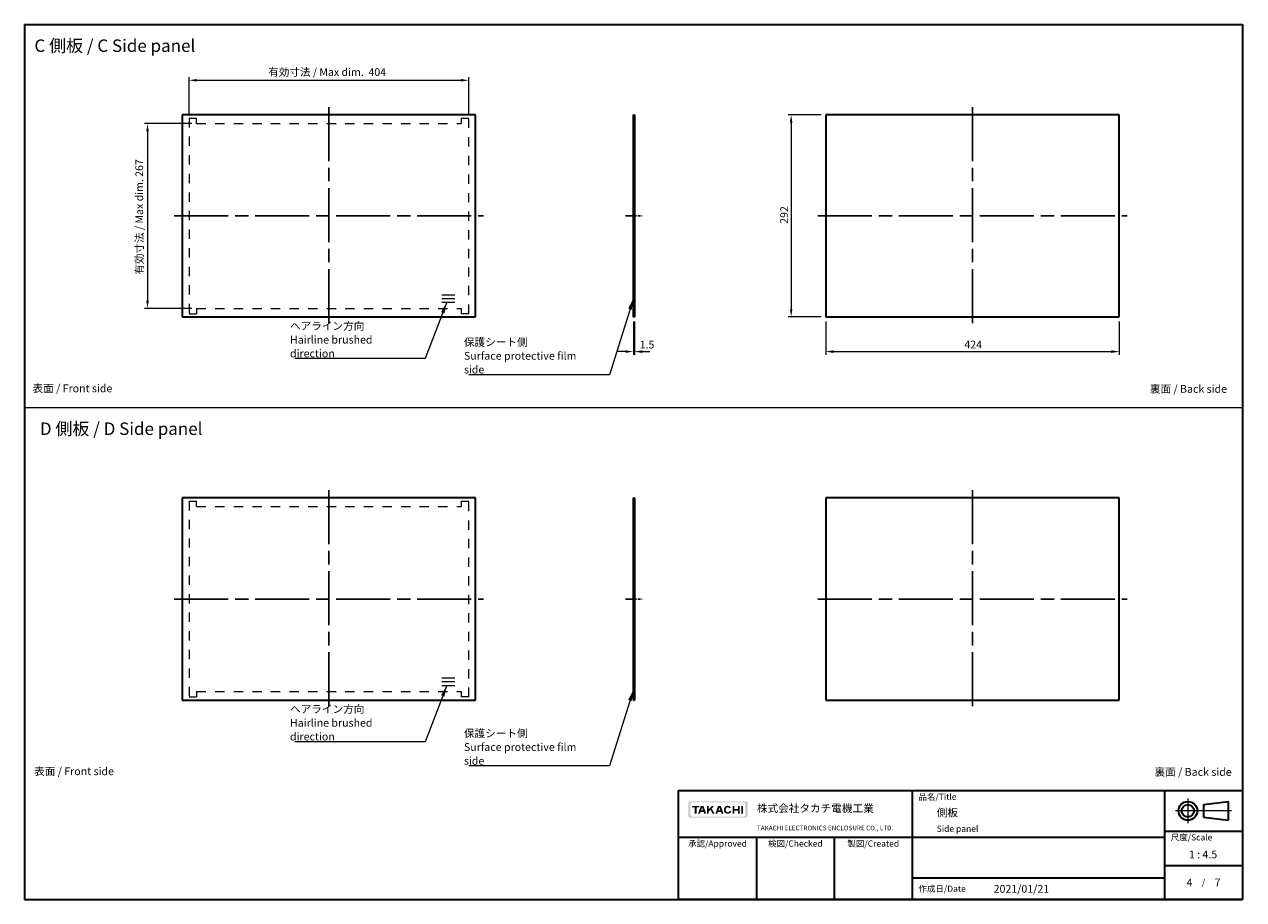
# Model space of a CAD drawing. Units: millimetres. Extents: x 94 to 12275, y 52 to 1878.
# Drawn here: x 6771 to 8533, y 52 to 1316 of the extents above; entities that cross this region are included whole.
import ezdxf

# ---------------------------------------------------------------- set-up
doc = ezdxf.new("R2010")
doc.units = ezdxf.units.MM
doc.header["$LTSCALE"] = 6.5
doc.linetypes.add('AM_ISO08W050', pattern=[18, 12, -1.5, 3, -1.5])
doc.linetypes.add('DASHED_SPACE', pattern=[0.0826, 0.0413, -0.0413])
doc.layers.get('Defpoints').update_dxf_attribs({"lineweight": 25})
for name, color, linetype, lineweight in [('AM_7', 4, 'AM_ISO08W050', 25), ('Border (ISO)', 7, 'Continuous', 35), ('Dimension (ISO)', 7, 'Continuous', 18), ('Dimension (ISO) @ 1', 7, 'Continuous', 18), ('Hatch (ISO)', 1, 'Continuous', 18), ('Sketch Geometry (ISO)', 7, 'Continuous', 18), ('Symbol (ISO)', 7, 'Continuous', 18), ('Title (ISO)', 7, 'Continuous', 35), ('Visible (ISO)', 7, 'Continuous', 35)]:
    doc.layers.add(name, color=color, linetype=linetype, lineweight=lineweight)
doc.styles.add('Note Text (TK)', font='txt')
doc.styles.add('文字スタイル67', font='arial.ttf')
doc.dimstyles.new('Default - Method 1b (TK)', dxfattribs={"dimscale": 6.5, "dimtxt": 2.5, "dimasz": 2.5, "dimexe": 1, "dimexo": 1.499999999999999, "dimgap": 1, "dimtad": 1, "dimtoh": 1, "dimrnd": 1e-08, "dimdsep": 46, "dimtxsty": 'Note Text (TK)', "dimcen": 0.09, "dimdle": 5, "dimclrd": 100, "dimclre": 100, "dimclrt": 7, "dimadec": 1, "dimazin": 1, "dimtfac": 1, "dimtmove": 0, "dimatfit": 3, "dimfxl": 1, "dimtolj": 1, "dimlwd": -1, "dimlwe": -1, "dimarcsym": 0})
doc.dimstyles.new('Default - Method 1b (TK)$7', dxfattribs={"dimscale": 6.5, "dimtxt": 2.5, "dimasz": 2.5, "dimexe": 1, "dimexo": 1.499999999999999, "dimgap": 1, "dimtad": 1, "dimtoh": 1, "dimrnd": 1e-08, "dimdsep": 46, "dimtxsty": 'Note Text (TK)', "dimcen": 0.09, "dimdle": 5, "dimclrd": 100, "dimclre": 100, "dimclrt": 7, "dimadec": 1, "dimazin": 1, "dimtfac": 1, "dimtmove": 0, "dimatfit": 3, "dimfxl": 1, "dimtolj": 1, "dimlwd": -1, "dimlwe": -1, "dimarcsym": 0})

# ---------------------------------------------------------------- blocks, each defined once
blk = doc.blocks.new('図面枠 tk図枠')
at = {"layer": 'Border (ISO)'}
for p, q in [((14.49999999999999, 289), (405.4999999999999, 289)), ((14.49999999999999, 289), (14.50000000000001, 8.000000000000007)), ((405.4999999999999, 289), (405.4999999999999, 8.000000000000007)), ((14.50000000000001, 8.000000000000007), (405.4999999999999, 8.000000000000007))]:
    blk.add_line(p, q, dxfattribs=at)
blk = doc.blocks.new('表題欄 tk表題欄')
at = {"layer": 'Hatch (ISO)'}
h = blk.add_hatch(color=256, dxfattribs=at)
edge = h.paths.add_edge_path(flags=0)
edge.add_arc((95.57537688673352, 236.2990653650367), 0.5958259999999996, 269.9999999999897, 360)
edge.add_line((96.17120288673351, 236.2990653650368), (96.17120288673348, 239.7107813650365))
edge.add_arc((95.5753768867335, 239.7107813650366), 0.5958259999999996, 0, 90.0000000000068)
edge.add_line((95.57537688673342, 240.3066073650366), (79.13710888673356, 240.3066073650366))
edge.add_arc((79.13710888673353, 239.7107813650366), 0.5958259999999996, 89.99999999999744, 180)
edge.add_line((78.54128288673353, 239.7107813650365), (78.54128288673331, 236.2990653650368))
edge.add_arc((79.13710888673332, 236.2990653650365), 0.5958259999999996, 180, 270.0000000000231)
edge.add_line((79.13710888673356, 235.7032393650365), (95.57537688673342, 235.7032393650367))
edge = h.paths.add_edge_path()
edge.add_line((77.83935088673357, 239.9556413650366), (77.83935088673357, 236.0542053650368))
edge.add_arc((78.54128288673346, 236.0542053650367), 0.7019319999998935, 180, 270.0000000000087)
edge.add_line((78.54128288673357, 235.3522733650368), (96.17120288673352, 235.3522733650368))
edge.add_arc((96.17120288673351, 236.0542053650367), 0.7019319999998921, 270, 360)
edge.add_line((96.8731348867334, 236.0542053650368), (96.87313488673352, 239.9556413650366))
edge.add_arc((96.1712028867336, 239.9556413650367), 0.7019319999998921, 0, 90.00000000000873)
edge.add_line((96.17120288673348, 240.6575733650367), (78.54128288673357, 240.6575733650366))
edge.add_arc((78.54128288673357, 239.9556413650366), 0.7019319999999984, 90, 180)
for points in [[(79.07181288673355, 239.1476033650369), (79.07181288673355, 238.6578833650367), (79.92066088673353, 238.6578833650367), (79.92066088673353, 236.6581933650368), (80.50832488673353, 236.6581933650368), (80.50832488673353, 238.6578833650367), (81.35717288673355, 238.6578833650367), (81.35717288673355, 239.1476033650369)], [(85.68407849525303, 236.6581933650368), (84.9434673993943, 237.8918698287545), (84.41792288673358, 237.3246628822781), (84.41792288673358, 236.6581933650368), (83.89555488673355, 236.6581933650368), (83.89555488673355, 239.1476033650369), (84.41792288673358, 239.1476033650369), (84.41792288673358, 238.0993979968839), (85.38913556809511, 239.1476033650369), (86.10696490847272, 239.1476033650369), (85.31925422435492, 238.2974470774499), (86.30334488673353, 236.6581933650368)], [(92.09142939614459, 239.1476033650369), (92.09142939614459, 236.6581933650368), (92.60971639614465, 236.6581933650368), (92.60971639614465, 237.6580383650368), (93.76872039614462, 237.6580383650368), (93.76872039614462, 236.6581933650368), (94.28700739614459, 236.6581933650368), (94.28700739614459, 239.1476033650369), (93.76872039614462, 239.1476033650369), (93.76872039614462, 238.1477583650367), (92.60971639614465, 238.1477583650367), (92.60971639614465, 239.1476033650369)], [(94.84202339614467, 239.1476033650369), (94.84202339614467, 236.6581933650368), (95.36439139614473, 236.6581933650368), (95.36439139614473, 239.1476033650369)]]:
    blk.add_hatch(color=256, dxfattribs=at).paths.add_polyline_path(points)
h = blk.add_hatch(color=256, dxfattribs=at)
h.paths.add_polyline_path([(82.59020695886475, 237.7110913650368), (81.95242681460243, 237.7110913650368), (82.27131688673356, 238.5794973650367)], flags=0)
h.paths.add_polyline_path([(82.77903014574996, 237.1968853650368), (81.76360362771717, 237.1968853650368), (81.56578886050404, 236.6581933650368), (80.94907288673355, 236.6581933650368), (81.86321688673357, 239.1476033650369), (82.67941688673353, 239.1476033650369), (83.59356088673351, 236.6581933650368), (82.97684491296302, 236.6581933650368)])
h = blk.add_hatch(color=256, dxfattribs=at)
h.paths.add_polyline_path([(87.52707281460246, 237.7110913650368), (88.16485295886469, 237.7110913650368), (87.84596288673359, 238.5794973650367)], flags=0)
h.paths.add_polyline_path([(87.14043486050403, 236.6581933650368), (87.3382496277172, 237.1968853650368), (88.35367614574989, 237.1968853650368), (88.551490912963, 236.6581933650368), (89.16820688673343, 236.6581933650368), (88.25406288673352, 239.1476033650369), (87.43786288673356, 239.1476033650369), (86.52371888673358, 236.6581933650368)])
h = blk.add_hatch(color=256, dxfattribs=at)
edge = h.paths.add_edge_path()
edge.add_arc((90.52309888673334, 237.9028983650369), 1.273272000000011, 38.55054079078439, 336.5820184016556)
edge.add_line((91.69149139614446, 237.3968543650369), (91.17255542714857, 237.6216113977801))
edge.add_ellipse((90.52309888673352, 237.9028983650369), major_axis=(0, -0.7998759999999119), ratio=0.8673469387756529, start_angle=128.5505407907963, end_angle=426.582018401653, ccw=False)
edge.add_line((91.09381514418376, 238.3576891122095), (91.51887237036831, 238.6964075050431))
at = {"layer": 'Title (ISO)'}
for p, q in [((74.70882392282105, 244.052739026017), (255.7088239228211, 244.052739026017)), ((74.70882392282105, 209.052739026017), (74.70882392282105, 244.052739026017)), ((149.7088239228211, 244.052739026017), (149.7088239228211, 209.052739026017)), ((230.7088239228211, 244.052739026017), (230.7088239228211, 209.052739026017)), ((255.7088239228211, 244.052739026017), (255.7088239228211, 209.052739026017)), ((243.2088239228211, 239.552739026017), (251.2088239228211, 240.5527390260171)), ((243.2088239228211, 239.552739026017), (243.2088239228211, 235.552739026017)), ((251.2088239228211, 234.552739026017), (251.2088239228211, 240.5527390260171)), ((243.2088239228211, 235.552739026017), (251.2088239228211, 234.552739026017)), ((230.7088239228211, 231.052739026017), (255.7088239228211, 231.052739026017)), ((74.70882392282105, 229.052739026017), (230.7088239228211, 229.052739026017)), ((99.70882392282108, 229.052739026017), (99.70882392282108, 209.052739026017)), ((124.708823922821, 229.052739026017), (124.708823922821, 209.052739026017)), ((230.7088239228211, 220.052739026017), (255.7088239228211, 220.052739026017)), ((149.7088239228211, 216.052739026017), (230.7088239228211, 216.052739026017)), ((255.7088239228211, 209.052739026017), (74.70882392282105, 209.052739026017))]:
    blk.add_line(p, q, dxfattribs=at)
at = {"layer": 'Title (ISO)', "color": 4, "lineweight": 18}
for p, q in [((238.2088239228211, 241.552739026017), (238.2088239228211, 233.552739026017)), ((252.2088239228211, 237.552739026017), (234.2088239228211, 237.552739026017))]:
    blk.add_line(p, q, dxfattribs=at)
at = {"layer": 'Title (ISO)'}
for radius in [3, 2]:
    blk.add_circle((238.2088239228211, 237.552739026017), radius, dxfattribs=at)
at = {"layer": 'Title (ISO)', "color": 1, "char_height": 2.000000029802322, "line_spacing_factor": 1.5, "style": 'Note Text (TK)'}
for s, insert, attachment_point in [('\\fＭＳ Ｐゴシック|b0|i0;\\H2.0000;品名/Title', (151.708823922821, 242.052739026017), 4), ('\\fＭＳ Ｐゴシック|b0|i0;\\H2.0000;承認/Approved', (87.20882392282108, 227.052739026017), 5), ('\\fＭＳ Ｐゴシック|b0|i0;\\H2.0000;検図/Checked', (112.208823922821, 227.052739026017), 5), ('\\fＭＳ Ｐゴシック|b0|i0;\\H2.0000;製図/Created', (137.2088239228211, 227.052739026017), 5), ('\\fＭＳ Ｐゴシック|b0|i0;\\H2.0000;尺度/Scale', (232.7088239228211, 229.052739026017), 4), ('\\fＭＳ Ｐゴシック|b0|i0;\\H2.0000;作成日/Date', (151.708823922821, 212.552739026017), 4)]:
    blk.add_mtext(s, dxfattribs=dict(at, insert=insert, attachment_point=attachment_point))
at = {"layer": 'Title (ISO)', "color": 7, "line_spacing_factor": 1.5, "style": 'Note Text (TK)'}
for s, insert, char_height, attachment_point in [('株式会社タカチ電機工業', (99.87313488673345, 238.052739026017), 2.5, 4), ('\\fArial|b0|i0;\\H1.4986;TAKACHI ELECTRONICS ENCLOSURE CO., LTD.', (99.87313488673342, 232.052739026017), 1.49859994649887, 4), ('\\fＭＳ Ｐゴシック|b0|i0;\\H2.0000;/', (243.2088239228211, 214.552739026017), 2.000000029802322, 5)]:
    blk.add_mtext(s, dxfattribs=dict(at, insert=insert, char_height=char_height, attachment_point=attachment_point))
at = {"layer": 'Title (ISO)', "color": 7}
for tag, p, height, style in [('<品名>_001', (157.4957557410029, 235.774329935108), 2.5, 'Note Text (TK)'), ('<Title>_001', (157.489178626233, 230.5520568828656), 2.000000029802322, '文字スタイル67'), ('<尺度>_001', (238.5355284682756, 222.3098412987444), 2.5, 'Note Text (TK)'), ('<ページ_No.>_001', (237.9488807410029, 213.302739026017), 2.5, 'Note Text (TK)'), ('<総ページ数>_001', (246.7926307410029, 213.302739026017), 2.5, 'Note Text (TK)'), ('作成日_001', (175.6250171046392, 211.2814322078352), 2.5, 'Note Text (TK)')]:
    blk.add_attdef(tag, p, '', height=height, dxfattribs=dict(at, style=style))
blk = doc.blocks.new('*D87')
at = {"layer": 'Defpoints', "color": 0}
for p in [(7413.1, 1235.75), (7009.1, 1181.149999999999), (7413.1, 1181.15)]:
    blk.add_point(p, dxfattribs=at)
at = {"layer": 'Dimension (ISO)', "color": 100}
for p, q in [((7009.1, 1187.899999999999), (7009.1, 1240.25)), ((7020.35, 1235.75), (7401.85, 1235.75)), ((7413.1, 1187.9), (7413.1, 1240.25))]:
    blk.add_line(p, q, dxfattribs=at)
for points in [[(7020.35, 1237.625), (7020.35, 1233.875), (7009.1, 1235.75)], [(7401.85, 1237.625), (7401.85, 1233.875), (7413.1, 1235.75)]]:
    blk.add_solid(points, dxfattribs=at)
at = {"layer": 'Dimension (ISO)', "color": 7, "insert": (7123.498826704545, 1247.626940909091), "char_height": 11.25, "attachment_point": 4, "style": 'Note Text (TK)'}
blk.add_mtext('\\A1;\\fＭＳ Ｐゴシック|b0|i0;\\H11.1926;有効寸法 / Max dim.  404', dxfattribs=at)
blk = doc.blocks.new('*D132')
at = {"layer": 'Defpoints', "color": 0}
for p in [(7651, 893.7499999999998), (7652.5, 893.7499999999998), (7651, 843.7499999999998)]:
    blk.add_point(p, dxfattribs=at)
at = {"layer": 'Dimension (ISO)', "color": 100}
for p, q in [((7651, 886.9999999999999), (7651, 839.2499999999998)), ((7652.5, 886.9999999999999), (7652.5, 839.2499999999998)), ((7639.750000000001, 843.7499999999998), (7628.499999999999, 843.7499999999998)), ((7652.5, 843.7499999999998), (7651, 843.7499999999998)), ((7663.75, 843.7499999999998), (7675, 843.7499999999998))]:
    blk.add_line(p, q, dxfattribs=at)
for points in [[(7639.750000000001, 845.6249999999998), (7639.750000000001, 841.8749999999999), (7651, 843.7499999999998)], [(7663.75, 845.6249999999998), (7663.75, 841.8749999999999), (7652.5, 843.7499999999998)]]:
    blk.add_solid(points, dxfattribs=at)
at = {"layer": 'Dimension (ISO)', "color": 7, "insert": (7660.05753355174, 853.8749999999998), "char_height": 11.25, "attachment_point": 4, "style": 'Note Text (TK)'}
blk.add_mtext('\\A1;1.5', dxfattribs=at)
blk = doc.blocks.new('*D88')
at = {"layer": 'Defpoints', "color": 0}
for p in [(7928.9, 893.7499999999998), (8352.9, 893.7499999999998), (8352.9, 843.7499999999998)]:
    blk.add_point(p, dxfattribs=at)
at = {"layer": 'Dimension (ISO)', "color": 100}
for p, q in [((7928.9, 886.9999999999999), (7928.9, 839.2499999999998)), ((8352.9, 886.9999999999999), (8352.9, 839.2499999999998)), ((7940.15, 843.7499999999998), (8341.65, 843.7499999999998))]:
    blk.add_line(p, q, dxfattribs=at)
for points in [[(7940.15, 845.6249999999998), (7940.15, 841.8749999999999), (7928.9, 843.7499999999998)], [(8341.65, 845.6249999999998), (8341.65, 841.8749999999999), (8352.9, 843.7499999999998)]]:
    blk.add_solid(points, dxfattribs=at)
at = {"layer": 'Dimension (ISO)', "color": 7, "insert": (8129.170596590908, 853.8749999999998), "char_height": 11.25, "attachment_point": 4, "style": 'Note Text (TK)'}
blk.add_mtext('\\A1;424', dxfattribs=at)
blk = doc.blocks.new('*D89')
at = {"layer": 'Defpoints', "color": 0}
for p in [(7928.9, 1185.75), (7878.9, 893.7499999999998), (7928.9, 893.7499999999998)]:
    blk.add_point(p, dxfattribs=at)
at = {"layer": 'Dimension (ISO)', "color": 100}
for p, q in [((7922.149999999999, 1185.75), (7874.4, 1185.75)), ((7878.9, 1174.5), (7878.9, 904.9999999999998)), ((7922.149999999999, 893.7499999999998), (7874.4, 893.7499999999998))]:
    blk.add_line(p, q, dxfattribs=at)
for points in [[(7877.025, 1174.5), (7880.774999999999, 1174.5), (7878.9, 1185.75)], [(7877.025, 904.9999999999998), (7880.774999999999, 904.9999999999998), (7878.9, 893.7499999999998)]]:
    blk.add_solid(points, dxfattribs=at)
at = {"layer": 'Dimension (ISO)', "color": 7, "insert": (7868.774999999999, 1028.308238636364), "char_height": 11.25, "attachment_point": 4, "rotation": 90, "style": 'Note Text (TK)'}
blk.add_mtext('\\A1;292', dxfattribs=at)
blk = doc.blocks.new('*D90')
at = {"layer": 'Defpoints', "color": 0}
for p in [(7020.100000000001, 1173.25), (6949.1, 906.2499999999998), (7020.100000000001, 906.2499999999998)]:
    blk.add_point(p, dxfattribs=at)
at = {"layer": 'Dimension (ISO)', "color": 100}
for p, q in [((7013.350000000001, 1173.25), (6944.6, 1173.25)), ((6949.1, 1162), (6949.1, 917.4999999999998)), ((7013.350000000001, 906.2499999999998), (6944.6, 906.2499999999998))]:
    blk.add_line(p, q, dxfattribs=at)
for points in [[(6947.225, 1162), (6950.974999999999, 1162), (6949.1, 1173.25)], [(6947.225, 917.4999999999998), (6950.974999999999, 917.4999999999998), (6949.1, 906.2499999999998)]]:
    blk.add_solid(points, dxfattribs=at)
at = {"layer": 'Dimension (ISO)', "color": 7, "insert": (6937.223059090908, 954.8833823863635), "char_height": 11.25, "attachment_point": 4, "rotation": 90, "style": 'Note Text (TK)'}
blk.add_mtext('\\A1;\\fＭＳ Ｐゴシック|b0|i0;\\H11.1926;有効寸法 / Max dim. 267', dxfattribs=at)

msp = doc.modelspace()

# ---------------------------------------------------------------- linework, layer by layer
at = {"layer": 'AM_7'}
for p, q in [((7211.1, 1197), (7211.1, 882.5000000000001)), ((8140.9, 1197), (8140.9, 882.4999999999999)), ((6987.85, 1039.75), (7434.350000000001, 1039.75)), ((7917.65, 1039.75), (8364.15, 1039.75)), ((7211.1, 643.5), (7211.1, 329)), ((8140.9, 643.5), (8140.9, 329)), ((6987.85, 486.25), (7434.350000000001, 486.25)), ((7917.65, 486.25), (8364.15, 486.25))]:
    msp.add_line(p, q, dxfattribs=at)
at = {"layer": 'AM_7', "ltscale": 0.2}
for p, q in [((7639.750000000001, 1039.75), (7663.75, 1039.75)), ((7639.750000000001, 486.25), (7663.75, 486.25))]:
    msp.add_line(p, q, dxfattribs=at)
at = {"layer": 'Sketch Geometry (ISO)', "color": 131, "linetype": 'DASHED_SPACE', "ltscale": 50}
for p, q in [((7009.1, 1181.149999999999), (7009.1, 898.3499999999997)), ((7009.1, 1181.149999999999), (7020.100000000001, 1181.149999999999)), ((7020.100000000001, 1173.25), (7020.100000000001, 1181.149999999999)), ((7402.1, 1181.15), (7402.1, 1173.25)), ((7402.1, 1181.15), (7413.1, 1181.15)), ((7413.1, 898.3499999999999), (7413.1, 1181.15)), ((7020.100000000001, 1173.25), (7402.1, 1173.25)), ((7009.1, 898.3499999999999), (7020.100000000001, 898.3499999999997)), ((7020.100000000001, 906.2499999999998), (7020.100000000001, 898.3499999999997)), ((7020.100000000001, 906.2499999999998), (7402.1, 906.2499999999998)), ((7402.1, 906.25), (7402.1, 898.3500000000001)), ((7413.1, 898.3499999999999), (7402.1, 898.3499999999999)), ((7009.1, 627.6499999999997), (7009.1, 344.85)), ((7009.1, 627.6499999999997), (7020.100000000001, 627.6499999999997)), ((7020.100000000001, 619.7499999999999), (7020.100000000001, 627.6499999999997)), ((7020.100000000001, 619.7499999999999), (7402.1, 619.7499999999999)), ((7402.1, 627.6500000000001), (7402.1, 619.7499999999999)), ((7402.1, 627.6500000000001), (7413.1, 627.6500000000001)), ((7413.1, 344.85), (7413.1, 627.6500000000001)), ((7020.100000000001, 352.7499999999999), (7020.100000000001, 344.8499999999999)), ((7020.100000000001, 352.7499999999999), (7402.1, 352.7500000000001)), ((7402.1, 352.7500000000001), (7402.1, 344.85)), ((7009.1, 344.85), (7020.100000000001, 344.8499999999999)), ((7413.1, 344.85), (7402.1, 344.85))]:
    msp.add_line(p, q, dxfattribs=at)
at = {"layer": 'Sketch Geometry (ISO)'}
for p, q in [((7374.223869979246, 925.6847379124803), (7392.936130101955, 925.6847379124803)), ((7374.223869979246, 920.4136790238356), (7392.936130101955, 920.4136790238356)), ((7374.223869979246, 915.0108436629748), (7392.936130101955, 915.0108436629748)), ((6771.250000000001, 763), (8532.546681016158, 763)), ((7374.223869979246, 372.1847379124804), (7392.936130101955, 372.1847379124804)), ((7374.223869979246, 366.9136790238356), (7392.936130101955, 366.9136790238356)), ((7374.223869979246, 361.510843662975), (7392.936130101955, 361.510843662975))]:
    msp.add_line(p, q, dxfattribs=at)
at = {"layer": 'Visible (ISO)'}
for p, q in [((7423.100000000001, 1185.75), (6999.1, 1185.75)), ((6999.1, 1185.75), (6999.1, 893.75)), ((7423.100000000001, 893.75), (7423.100000000001, 1185.75)), ((7651, 893.7499999999998), (7651, 1185.75)), ((7651, 1185.75), (7652.5, 1185.75)), ((7652.5, 1185.75), (7652.5, 893.7499999999998)), ((7928.9, 1185.75), (7928.9, 893.7499999999998)), ((8352.9, 1185.75), (7928.9, 1185.75)), ((8352.9, 893.7499999999998), (8352.9, 1185.75)), ((6999.1, 893.75), (7423.100000000001, 893.75)), ((7651, 893.7499999999998), (7652.5, 893.7499999999998)), ((7928.9, 893.7499999999998), (8352.9, 893.7499999999998)), ((7423.100000000001, 632.2499999999999), (6999.1, 632.2499999999999)), ((6999.1, 632.2499999999999), (6999.1, 340.2499999999999)), ((7423.100000000001, 340.2499999999999), (7423.100000000001, 632.2499999999999)), ((7651, 340.2499999999999), (7651, 632.2499999999999)), ((7651, 632.2499999999999), (7652.5, 632.2499999999999)), ((7652.5, 632.2499999999999), (7652.5, 340.2499999999999)), ((7928.9, 632.2499999999999), (7928.9, 340.2499999999999)), ((8352.9, 632.2499999999999), (7928.9, 632.2499999999999)), ((8352.9, 340.2499999999999), (8352.9, 632.2499999999999)), ((6999.1, 340.2499999999999), (7423.100000000001, 340.2499999999999)), ((7651, 340.2499999999999), (7652.5, 340.2499999999999)), ((7928.9, 340.2499999999999), (8352.9, 340.2499999999999))]:
    msp.add_line(p, q, dxfattribs=at)

# ---------------------------------------------------------------- block references
at = {"xscale": 4.5, "yscale": 4.5, "zscale": 4.5}
msp.add_blockref('図面枠 tk図枠', (6706, 16.00000000000001), dxfattribs=at)
ref = msp.add_blockref('表題欄 tk表題欄', (7380.060292347305, -888.7373256170766), dxfattribs=dict(xscale=4.5, yscale=4.5, zscale=4.5))
ref.add_attrib('<品名>_001', '側板', (8089.174715909091, 172.1193181818182), dxfattribs={"layer": 'Title (ISO)', "color": 7, "height": 11.25, "style": 'Note Text (TK)'})
ref.add_attrib('<尺度>_001', '1 : 4.5', (8453.470170454544, 111.6569602272729), dxfattribs={"layer": 'Title (ISO)', "color": 7, "height": 11.25, "style": 'Note Text (TK)'})
ref.add_attrib('作成日_001', '2021/01/21', (8171.459515826267, 61.93323846586821), dxfattribs={"layer": 'Title (ISO)', "color": 7, "height": 11.25, "style": 'Note Text (TK)'})
ref.add_attrib('<Title>_001', 'Side panel', (8089.185197808772, 149.9225783951652), dxfattribs={"layer": 'Title (ISO)', "color": 7, "height": 9.00000013411045, "style": '文字スタイル67'})
ref.add_attrib('<ページ_No.>_001', '4', (8450.12713068182, 71.12500000000009), dxfattribs={"layer": 'Title (ISO)', "color": 7, "height": 11.25, "style": 'Note Text (TK)'})
ref.add_attrib('<総ページ数>_001', '7', (8490.62713068182, 71.12500000000009), dxfattribs={"layer": 'Title (ISO)', "color": 7, "height": 11.25, "style": 'Note Text (TK)'})

# ---------------------------------------------------------------- texts
at = {"layer": 'Symbol (ISO)', "color": 7, "style": 'Note Text (TK)'}
for s, insert, char_height, width, attachment_point, line_spacing_factor in [('{\\fＭＳ Ｐゴシック|b0|i0;\\H18.0000;C 側板 / C Side panel}', (6785.752504874415, 1285.719142698797), 18.0000002682209, 251.7894744873047, 4, 1.5), ('{\\fＭＳ Ｐゴシック|b0|i0;ヘアライン方向\\P\\fＭＳ Ｐゴシック|b0|i0;Hairline brushed direction}', (7154.9518927211, 835.4960449075401), 11.25, 179.078950881958, 7, 1.058181881904602), ('{\\fＭＳ Ｐゴシック|b0|i0;保護シート側\\P\\fＭＳ Ｐゴシック|b0|i0;Surface protective film side}', (7406.241093893708, 812.1716846338244), 11.25, 193.9473795890808, 7, 1.058181881904602), ('{\\fＭＳ Ｐゴシック|b0|i0;表面 / Front side}', (6782.978348634877, 790.6578345732947), 11.25, 123.6184215545654, 4, 1.5), ('{\\fＭＳ Ｐゴシック|b0|i0;裏面 / Back side}', (8397.097592905078, 789.834457226537), 11.25, 120.5263173580169, 4, 1.5), ('{\\fＭＳ Ｐゴシック|b0|i0;\\H18.0000;D 側板 / D Side panel}', (6793.651229647264, 732.334460734562), 18.0000002682209, 250.947368144989, 4, 1.5), ('{\\fＭＳ Ｐゴシック|b0|i0;ヘアライン方向\\P\\fＭＳ Ｐゴシック|b0|i0;Hairline brushed direction}', (7154.9518927211, 281.9960449075401), 11.25, 179.078950881958, 7, 1.058181881904602), ('{\\fＭＳ Ｐゴシック|b0|i0;保護シート側\\P\\fＭＳ Ｐゴシック|b0|i0;Surface protective film side}', (7406.241093893708, 246.9203356303649), 11.25, 193.9473795890808, 7, 1.058181881904602), ('{\\fＭＳ Ｐゴシック|b0|i0;表面 / Front side}', (6785.311183855745, 237.4564167048), 11.25, 123.6184215545654, 4, 1.5), ('{\\fＭＳ Ｐゴシック|b0|i0;裏面 / Back side}', (8403.85704652228, 236.4645593247136), 11.25, 120.5263173580169, 4, 1.5)]:
    msp.add_mtext(s, dxfattribs=dict(at, insert=insert, char_height=char_height, width=width, attachment_point=attachment_point, line_spacing_factor=line_spacing_factor))

# ---------------------------------------------------------------- dimensions: what is measured, and where the dimension line sits
at = {"layer": 'Dimension (ISO) @ 1', "color": 100}
for base, p1, p2, angle, text, picture, middle in [((7413.1, 1235.75), (7009.1, 1181.149999999999), (7413.1, 1181.15), 180, '\\fＭＳ Ｐゴシック|b0|i0;\\H11.1926;有効寸法 / Max dim.  <>', '*D87', (7211.1, 1235.75)), ((6949.1, 906.2499999999998), (7020.100000000001, 1173.25), (7020.100000000001, 906.2499999999998), 270, '\\fＭＳ Ｐゴシック|b0|i0;\\H11.1926;有効寸法 / Max dim. <>', '*D90', (6949.1, 1039.749999999999))]:
    dim = msp.add_linear_dim(base=base, p1=p1, p2=p2, angle=angle, text=text, dimstyle='Default - Method 1b (TK)', override={"dimscale": 1, "dimtxt": 11.25, "dimasz": 11.25, "dimexe": 4.5, "dimexo": 6.749999999999999, "dimgap": 4.5, "dimtoh": 0, "dimcen": 0.405, "dimtix": 0, "dimtofl": 0, "dimtmove": 0, "dimatfit": 1}, dxfattribs=at)
    dim.commit()
    dim.dimension.update_dxf_attribs({"geometry": picture, "text_midpoint": middle, "dimtype": 128})
for base, p1, p2, angle, override, picture, middle in [((7878.9, 893.7499999999998), (7928.9, 1185.75), (7928.9, 893.7499999999998), 90, {"dimscale": 1, "dimtxt": 11.25, "dimasz": 11.25, "dimexe": 4.5, "dimexo": 6.749999999999999, "dimgap": 4.5, "dimtoh": 0, "dimcen": 0.405, "dimtix": 0, "dimtofl": 0, "dimtmove": 0, "dimatfit": 1}, '*D89', (7878.9, 1039.75)), ((7651, 843.7499999999998), (7652.5, 893.7499999999998), (7651, 893.7499999999998), 180, {"dimscale": 1, "dimtxt": 11.25, "dimasz": 11.25, "dimexe": 4.5, "dimexo": 6.749999999999999, "dimgap": 4.5, "dimtoh": 0, "dimcen": 0.405, "dimtix": 0, "dimtofl": 1, "dimtmove": 1, "dimatfit": 1}, '*D132', (7668.622874460831, 843.7499999999998)), ((8352.9, 843.7499999999998), (7928.9, 893.7499999999998), (8352.9, 893.7499999999998), 180, {"dimscale": 1, "dimtxt": 11.25, "dimasz": 11.25, "dimexe": 4.5, "dimexo": 6.749999999999999, "dimgap": 4.5, "dimtoh": 0, "dimcen": 0.405, "dimtix": 0, "dimtofl": 0, "dimtmove": 0, "dimatfit": 1}, '*D88', (8140.9, 843.7499999999998))]:
    dim = msp.add_linear_dim(base=base, p1=p1, p2=p2, angle=angle, dimstyle='Default - Method 1b (TK)', override=override, dxfattribs=at)
    dim.commit()
    dim.dimension.update_dxf_attribs({"geometry": picture, "text_midpoint": middle, "dimtype": 128})

# ---------------------------------------------------------------- leaders
at = {"layer": 'Symbol (ISO)', "color": 100, "annotation_type": 0, "has_hookline": 1, "hookline_direction": 1}
for points, text_width in [([(7651, 920.6014422364653), (7616.438473482787, 810.2966846338244), (7600.188473482788, 810.2966846338244)], 186.7116477272727), ([(7381.368580807517, 915.0108436629748), (7350.280843603058, 833.62104490754), (7334.030843603057, 833.62104490754)], 171.8821022727272), ([(7381.368580807517, 361.510843662975), (7350.280843603058, 280.1210449075401), (7334.030843603057, 280.1210449075401)], 171.8821022727272), ([(7651, 355.3500932330058), (7616.438473482787, 245.0453356303649), (7600.188473482788, 245.0453356303649)], 186.7116477272727)]:
    msp.add_leader(points, dimstyle='Default - Method 1b (TK)$7', override={"dimgap": 0, "dimtad": 1}, dxfattribs=dict(at, text_width=text_width))

doc.saveas('drawing.dxf')
